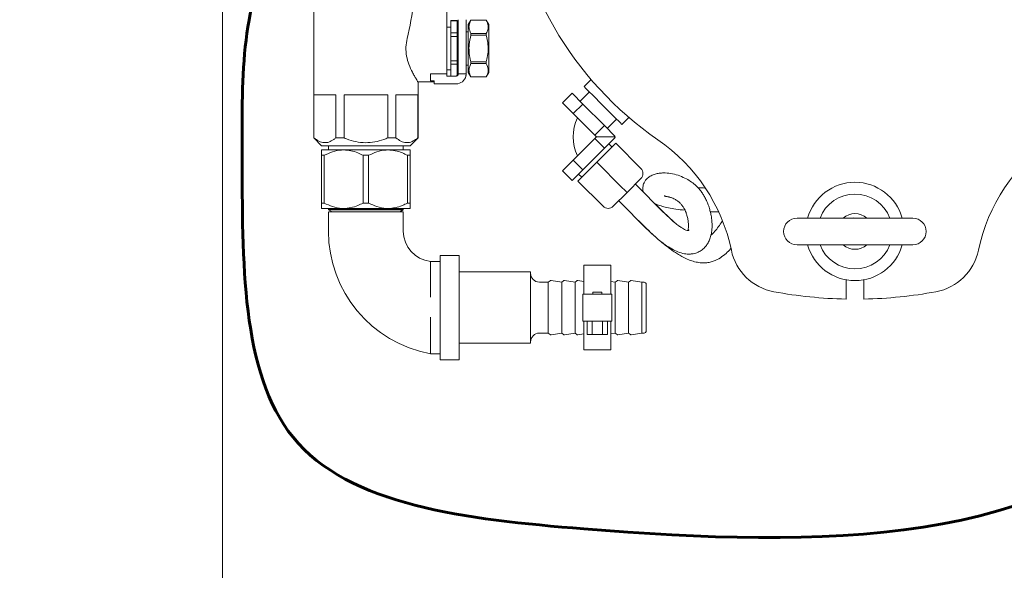
# Model space of a CAD drawing. Units: inches. Extents: x 0.1 to 22.1, y 0.1 to 17.1.
# Drawn here: x 4.9 to 6.6, y 12 to 13 of the extents above; entities that cross this region are included whole.
import ezdxf

# ---------------------------------------------------------------- set-up
doc = ezdxf.new("R2010")
doc.units = ezdxf.units.IN
doc.header["$MEASUREMENT"] = 0
doc.layers.add('7', color=7, linetype='Continuous', lineweight=15)
doc.styles.add('SLDTEXTSTYLE0', font='TXT', dxfattribs={"width": 0.75})
doc.dimstyles.new('SLDDIMSTYLE0', dxfattribs={"dimtxt": 0.12, "dimasz": 0.12, "dimexe": 0, "dimexo": 0.0625, "dimgap": 0.03, "dimtad": 0, "dimtih": 1, "dimtoh": 1, "dimdec": 6, "dimlfac": 8, "dimrnd": 1e-09, "dimzin": 12, "dimdsep": 46, "dimlunit": 5, "dimtxsty": 'SLDTEXTSTYLE0', "dimsah": 1, "dimcen": 0.09, "dimadec": 0, "dimazin": 3, "dimtfac": 1, "dimtofl": 0, "dimtmove": 0, "dimatfit": 3, "dimfxl": 0, "dimfrac": 2, "dimtolj": 1, "dimtzin": 12, "dimarcsym": 0})
doc.dimstyles.new('SLDDIMSTYLE1', dxfattribs={"dimtxt": 0.12, "dimasz": 0.12, "dimexe": 0, "dimexo": 0.0625, "dimgap": 0.03, "dimtad": 0, "dimtih": 1, "dimtoh": 1, "dimdec": 6, "dimlfac": 8, "dimrnd": 1e-09, "dimzin": 12, "dimdsep": 46, "dimlunit": 5, "dimtxsty": 'SLDTEXTSTYLE0', "dimsah": 1, "dimcen": 0.09, "dimadec": 0, "dimazin": 3, "dimtfac": 1, "dimtmove": 0, "dimatfit": 0, "dimfxl": 0, "dimfrac": 2, "dimtolj": 1, "dimtzin": 12, "dimarcsym": 0})
doc.dimstyles.new('SLDDIMSTYLE3', dxfattribs={"dimtxt": 0.12, "dimasz": 0.12, "dimexe": 0, "dimexo": 0.0625, "dimgap": 0.03, "dimtad": 0, "dimtih": 1, "dimtoh": 1, "dimlfac": 8, "dimrnd": 1e-09, "dimzin": 12, "dimdsep": 46, "dimlunit": 5, "dimtxsty": 'SLDTEXTSTYLE0', "dimsah": 1, "dimcen": 0.09, "dimadec": 0, "dimazin": 3, "dimtfac": 1, "dimtofl": 0, "dimtmove": 0, "dimatfit": 3, "dimfxl": 0, "dimfrac": 2, "dimtolj": 1, "dimtzin": 12, "dimarcsym": 0})

# ---------------------------------------------------------------- blocks, each defined once
blk = doc.blocks.new('_D_4')
at = {"layer": '7'}
for p, q in [((8.003, 13.0551), (3.8311, 13.0551)), ((3.9561, 13.0551), (3.9561, 12.4855)), ((4.0337, 12.4713), (4.0337, 12.3095)), ((4.0337, 12.4713), (4.058, 12.4713)), ((4.3969, 12.4713), (4.3726, 12.4713)), ((4.3969, 12.4713), (4.3969, 12.3095)), ((4.0337, 12.3095), (4.058, 12.3095)), ((4.3969, 12.3095), (4.3726, 12.3095)), ((3.9561, 11.7898), (3.9561, 12.2952)), ((6.8205, 11.7898), (3.8311, 11.7898))]:
    blk.add_line(p, q, dxfattribs=at)
for points in [[(3.9561, 13.0551), (3.9361, 12.9351), (3.9761, 12.9351)], [(3.9561, 11.7898), (3.9761, 11.9098), (3.9361, 11.9098)]]:
    blk.add_solid(points, dxfattribs=at)
at = {"layer": '7', "char_height": 0.12, "attachment_point": 1, "style": 'SLDTEXTSTYLE0'}
for s, insert in [('10 1/8"', (3.4666, 12.4499)), ('257', (4.0824, 12.4499))]:
    blk.add_mtext(s, dxfattribs=dict(at, insert=insert))
blk = doc.blocks.new('_D_5')
at = {"layer": '7'}
for p, q in [((5.166, 13.9173), (2.8965, 13.9173)), ((3.0215, 13.9173), (3.0215, 13.5403)), ((2.9535, 13.526), (2.9535, 13.3642)), ((2.9535, 13.526), (2.9778, 13.526)), ((3.3167, 13.526), (3.2924, 13.526)), ((3.3167, 13.526), (3.3167, 13.3642)), ((2.9535, 13.3642), (2.9778, 13.3642)), ((3.0215, 10.9173), (3.0215, 13.3499)), ((3.3167, 13.3642), (3.2924, 13.3642)), ((5.166, 10.9173), (2.8965, 10.9173))]:
    blk.add_line(p, q, dxfattribs=at)
for centre, start, end in [((2.8057, 13.4451), 153.4349, 206.5651), ((3.2373, 13.4451), 333.4349, 26.5651)]:
    blk.add_arc(centre, 0.2128, start, end, dxfattribs=at)
for points in [[(3.0215, 13.9173), (3.0015, 13.7973), (3.0415, 13.7973)], [(3.0215, 10.9173), (3.0415, 11.0373), (3.0015, 11.0373)]]:
    blk.add_solid(points, dxfattribs=at)
at = {"layer": '7', "char_height": 0.12, "attachment_point": 1, "style": 'SLDTEXTSTYLE0'}
for s, insert in [('24"', (2.6779, 13.5046)), ('610', (3.0022, 13.5046))]:
    blk.add_mtext(s, dxfattribs=dict(at, insert=insert))
blk = doc.blocks.new('_D_11')
at = {"layer": '7'}
for p, q in [((8.053, 13.0051), (8.053, 10.403)), ((6.8705, 11.5905), (6.8705, 10.403)), ((9.1771, 10.6089), (9.1771, 10.4471)), ((9.1771, 10.6089), (9.2015, 10.6089)), ((9.5404, 10.6089), (9.516, 10.6089)), ((9.5404, 10.6089), (9.5404, 10.4471)), ((6.8705, 10.528), (6.5505, 10.528)), ((8.053, 10.528), (8.5232, 10.528)), ((9.1771, 10.4471), (9.2015, 10.4471)), ((9.5404, 10.4471), (9.516, 10.4471))]:
    blk.add_line(p, q, dxfattribs=at)
for points in [[(6.8705, 10.528), (6.7505, 10.548), (6.7505, 10.508)], [(8.053, 10.528), (8.173, 10.508), (8.173, 10.548)]]:
    blk.add_solid(points, dxfattribs=at)
at = {"layer": '7', "char_height": 0.12, "attachment_point": 1, "style": 'SLDTEXTSTYLE0'}
for s, insert in [('9 7/16"', (8.6101, 10.5875)), ('240', (9.2258, 10.5875))]:
    blk.add_mtext(s, dxfattribs=dict(at, insert=insert))

msp = doc.modelspace()

# ---------------------------------------------------------------- linework, layer by layer
at = {"color": 7, "linetype": 'Continuous', "lineweight": 15}
for p, q in [((5.37615341, 13.03134626), (5.37615341, 12.75465274)), ((5.60974715, 12.99402776), (5.60974715, 12.92896751)), ((5.21595346, 10.97198609), (5.21595346, 12.983159)), ((5.62771595, 12.96004339), (5.61677841, 12.96004339)), ((5.61677841, 12.96004339), (5.61677841, 12.95991484)), ((5.62771595, 12.95991484), (5.61677841, 12.95991484)), ((5.61677841, 12.95991484), (5.61677841, 12.93863119)), ((5.62771595, 12.96004339), (5.62771595, 12.95991484)), ((5.62771595, 12.93863119), (5.62771595, 12.95991484)), ((5.62959092, 12.86678548), (5.62959092, 12.96169202)), ((5.64334091, 12.96169202), (5.64334091, 12.86678548)), ((5.65175772, 12.96098088), (5.64724718, 12.95316836)), ((5.64724718, 12.95316836), (5.64724718, 12.86926214)), ((5.67867411, 12.96098088), (5.65175772, 12.96098088)), ((5.65175772, 12.96098088), (5.65175772, 12.96095019)), ((5.67867411, 12.96095019), (5.65175772, 12.96095019)), ((5.68318465, 12.95316836), (5.67867411, 12.96098088)), ((5.67867411, 12.96098088), (5.67867411, 12.96095019)), ((5.68318465, 12.95316836), (5.68318465, 12.86926214)), ((5.61677841, 12.94871525), (5.60974715, 12.94871525)), ((5.61677841, 12.93863119), (5.62771595, 12.93863119)), ((5.61677841, 12.93863119), (5.61677841, 12.93249894)), ((5.62959092, 12.94051213), (5.62771595, 12.94051213)), ((5.62771595, 12.93863119), (5.62771595, 12.93249894)), ((5.64724718, 12.94051213), (5.64334091, 12.94051213)), ((5.65175772, 12.93759581), (5.65175772, 12.93456963)), ((5.65175772, 12.93759581), (5.67867411, 12.93759581)), ((5.67867411, 12.93759581), (5.67867411, 12.93456963)), ((5.60974715, 12.92896751), (5.60974715, 12.86678548)), ((5.62771595, 12.93249894), (5.61677841, 12.93249894)), ((5.61677841, 12.93249894), (5.61677841, 12.88993156)), ((5.62771595, 12.88993156), (5.62771595, 12.93249894)), ((5.67867411, 12.93456963), (5.65175772, 12.93456963)), ((5.61677841, 12.88993156), (5.62771595, 12.88993156)), ((5.61677841, 12.88993156), (5.61677841, 12.88379935)), ((5.62771595, 12.88379935), (5.61677841, 12.88379935)), ((5.61677841, 12.88379935), (5.61677841, 12.86303548)), ((5.62771595, 12.88993156), (5.62771595, 12.88379935)), ((5.62771595, 12.86353788), (5.62771595, 12.88379935)), ((5.65175772, 12.88786087), (5.65175772, 12.8848347)), ((5.65175772, 12.88786087), (5.67867411, 12.88786087)), ((5.67867411, 12.8848347), (5.65175772, 12.8848347)), ((5.67867411, 12.88786087), (5.67867411, 12.8848347)), ((5.58084095, 12.86678548), (5.60974715, 12.86678548)), ((5.58084095, 12.85447607), (5.58084095, 12.86678548)), ((5.60974715, 12.87371526), (5.61677841, 12.87371526)), ((5.60974715, 12.86303548), (5.60974715, 12.86678548)), ((5.62771595, 12.88191837), (5.62959092, 12.88191837)), ((5.62959092, 12.86678548), (5.64334091, 12.86678548)), ((5.64334091, 12.88191837), (5.64724718, 12.88191837)), ((5.64724718, 12.86926214), (5.65175772, 12.86144963)), ((5.67867411, 12.86144963), (5.68318465, 12.86926214)), ((5.55855022, 12.8526215), (5.58709093, 12.8526215)), ((5.55896587, 12.75465274), (5.55896587, 12.85327254)), ((5.58709093, 12.85447607), (5.58084095, 12.85447607)), ((5.58709093, 12.84928545), (5.58709093, 12.85447607)), ((5.58709093, 12.84928545), (5.62584099, 12.84928545)), ((5.60974715, 12.86303548), (5.62584099, 12.86303548)), ((5.65175772, 12.86148032), (5.65175772, 12.86144963)), ((5.65175772, 12.86148032), (5.67867411, 12.86148032)), ((5.65175772, 12.86144963), (5.67867411, 12.86144963)), ((5.67867411, 12.86148032), (5.67867411, 12.86144963)), ((5.86256632, 12.85684442), (5.85024104, 12.84451914)), ((5.81247803, 12.81599086), (5.8292719, 12.83278465)), ((5.8292719, 12.83278465), (5.84815341, 12.81390315)), ((5.85952185, 12.83523836), (5.84317002, 12.81888654)), ((5.41480916, 12.82996524), (5.37653635, 12.82996524)), ((5.37653635, 12.82996524), (5.37653635, 12.75465274)), ((5.41480916, 12.75465274), (5.41480916, 12.82996524)), ((5.50583252, 12.82996524), (5.4292869, 12.82996524)), ((5.4292869, 12.82996524), (5.4292869, 12.75465274)), ((5.50583252, 12.75465274), (5.50583252, 12.82996524)), ((5.55858292, 12.82996524), (5.52031011, 12.82996524)), ((5.52031011, 12.82996524), (5.52031011, 12.75465274)), ((5.55858292, 12.75465274), (5.55858292, 12.82996524)), ((5.81247803, 12.81599086), (5.83135953, 12.79710935)), ((5.83135953, 12.79710935), (5.84815341, 12.81390315)), ((5.84815341, 12.81390315), (5.88591641, 12.77614019)), ((5.83135953, 12.79710935), (5.86912254, 12.75934639)), ((5.89089965, 12.7711568), (5.90725162, 12.78750866)), ((5.91653228, 12.77822789), (5.92885757, 12.79055317)), ((5.86912254, 12.75934639), (5.88591641, 12.77614019)), ((5.88591641, 12.77614019), (5.90479777, 12.75725872)), ((5.37615341, 12.75465274), (5.38990339, 12.74090275)), ((5.37653635, 12.75465274), (5.37615341, 12.75465274)), ((5.4292869, 12.75465274), (5.41480916, 12.75465274)), ((5.52031011, 12.75465274), (5.50583252, 12.75465274)), ((5.54521588, 12.74090275), (5.55896587, 12.75465274)), ((5.55896587, 12.75465274), (5.55858292, 12.75465274)), ((5.86912254, 12.75335714), (5.83135953, 12.71559417)), ((5.86912254, 12.75934639), (5.87211714, 12.75635178)), ((5.87211714, 12.75635178), (5.86912254, 12.75335714)), ((5.86912254, 12.75335714), (5.88591641, 12.73656334)), ((5.90389094, 12.75635178), (5.87211714, 12.75635178)), ((5.90479777, 12.75544484), (5.88591641, 12.73656334)), ((5.90389094, 12.75635178), (5.90479777, 12.75725872)), ((5.90389094, 12.75635178), (5.90479777, 12.75544484)), ((5.42862647, 12.73349027), (5.3897472, 12.73349027)), ((5.54521588, 12.74090275), (5.38990339, 12.74090275)), ((5.40193461, 12.74090275), (5.40193461, 12.73349027)), ((5.50649295, 12.73349027), (5.42862647, 12.73349027)), ((5.54537222, 12.73349027), (5.50649295, 12.73349027)), ((5.53318466, 12.73349027), (5.53318466, 12.74090275)), ((5.88591641, 12.73656334), (5.84815341, 12.69880039)), ((5.90570474, 12.74530322), (5.87255919, 12.71215759)), ((5.89907563, 12.73867411), (5.89355135, 12.74419839)), ((5.94989886, 12.70110906), (5.90570474, 12.74530322)), ((5.3897472, 12.72407432), (5.39448711, 12.72407432)), ((5.3897472, 12.72407432), (5.3897472, 12.64040619)), ((5.39448711, 12.72407432), (5.39448711, 12.64040619)), ((5.46276582, 12.72407432), (5.4723536, 12.72407432)), ((5.46276582, 12.72407432), (5.46276582, 12.64040619)), ((5.4723536, 12.72407432), (5.4723536, 12.64040619)), ((5.54063216, 12.72407432), (5.54063216, 12.64040619)), ((5.54063216, 12.72407432), (5.54537222, 12.72407432)), ((5.54537222, 12.72407432), (5.54537222, 12.64040619)), ((5.83135953, 12.71559417), (5.81247803, 12.69671269)), ((5.83135953, 12.71559417), (5.84815341, 12.69880039)), ((5.87255919, 12.71215759), (5.83941349, 12.67901197)), ((5.91675331, 12.66796342), (5.87255919, 12.71215759)), ((5.81247803, 12.69671269), (5.8292719, 12.67991891)), ((5.84815341, 12.69880039), (5.8292719, 12.67991891)), ((5.88360761, 12.6348178), (5.83941349, 12.67901197)), ((5.84051832, 12.69116536), (5.8460426, 12.6856411)), ((5.94989886, 12.68343139), (5.92559207, 12.65912458)), ((5.92559207, 12.65912458), (5.90128529, 12.6348178)), ((5.98978234, 12.62410247), (5.94017614, 12.67370867)), ((5.911008, 12.64454051), (5.96060173, 12.59494691)), ((5.3897472, 12.64040619), (5.39448711, 12.64040619)), ((5.42862647, 12.63099026), (5.3897472, 12.63099026)), ((5.40422567, 12.63099026), (5.40193461, 12.62966753)), ((5.40193461, 12.62966753), (5.40193461, 12.6288487)), ((5.40193461, 12.62966753), (5.53318466, 12.62966753)), ((5.40193461, 12.6288487), (5.40818474, 12.62524026)), ((5.40193461, 12.6288487), (5.53318466, 12.6288487)), ((5.40193652, 12.62524026), (5.40193461, 12.59111526)), ((5.50649295, 12.63099026), (5.42862647, 12.63099026)), ((5.46276582, 12.64040619), (5.4723536, 12.64040619)), ((5.54537222, 12.63099026), (5.50649295, 12.63099026)), ((5.52693468, 12.62524026), (5.53318466, 12.6288487)), ((5.53318466, 12.62966753), (5.5308936, 12.63099026)), ((5.53318466, 12.59111526), (5.53318275, 12.62524026)), ((5.53318466, 12.6288487), (5.53318466, 12.62966753)), ((5.54063216, 12.64040619), (5.54537222, 12.64040619)), ((6.0716695, 12.62521133), (6.08550074, 12.62494801)), ((6.22376592, 12.61410742), (6.42689089, 12.61410742)), ((6.42689089, 12.56723242), (6.22376592, 12.56723242)), ((5.63130968, 12.54849025), (5.59755973, 12.54849025)), ((5.59755973, 12.54849025), (5.59755973, 12.36599026)), ((5.63130968, 12.54849025), (5.63130968, 12.36599026)), ((5.59755973, 12.53811421), (5.58068475, 12.53811526)), ((5.89693462, 12.531459), (5.85005976, 12.531459)), ((5.85005976, 12.531459), (5.85005976, 12.48067776)), ((5.89693462, 12.531459), (5.89693462, 12.48067776)), ((5.75630975, 12.51974026), (5.63130968, 12.51974026)), ((5.75630975, 12.39474026), (5.75630975, 12.51974026)), ((5.79086005, 12.50437472), (5.78755965, 12.50183401)), ((5.81099716, 12.50183401), (5.7922918, 12.50474174)), ((5.81429756, 12.50437472), (5.81099716, 12.50183401)), ((5.83443466, 12.50183401), (5.8157293, 12.50474174)), ((5.83773506, 12.50437472), (5.83443466, 12.50183401)), ((5.85005976, 12.50304845), (5.8391668, 12.50474174)), ((5.90804757, 12.50437472), (5.90474717, 12.50183401)), ((5.92818467, 12.50183401), (5.90947931, 12.50474174)), ((5.93148492, 12.50437472), (5.92818467, 12.50183401)), ((5.95162217, 12.50183401), (5.93291681, 12.50474174)), ((6.30970338, 12.47222152), (6.30970338, 12.5059106)), ((6.34095343, 12.5059106), (6.34095343, 12.47222152)), ((5.78755965, 12.50183401), (5.7719347, 12.50183401)), ((5.78755965, 12.41264651), (5.78755965, 12.50183401)), ((5.81099716, 12.41264651), (5.81099716, 12.50183401)), ((5.83443466, 12.41264651), (5.83443466, 12.50183401)), ((5.90474717, 12.50183401), (5.89693462, 12.50304845)), ((5.90474717, 12.41264651), (5.90474717, 12.50183401)), ((5.92818467, 12.41264651), (5.92818467, 12.50183401)), ((5.95537225, 12.50183401), (5.95162217, 12.50183401)), ((5.95162217, 12.41264651), (5.95162217, 12.50183401)), ((5.95943472, 12.4977715), (5.95943472, 12.41670901)), ((5.84810662, 12.43380276), (5.84810662, 12.48067776)), ((5.84810662, 12.48067776), (5.87154412, 12.48067776)), ((5.86568471, 12.48458401), (5.86568471, 12.48067776)), ((5.86568471, 12.48458401), (5.88130966, 12.48458401)), ((5.87545025, 12.48067776), (5.87154412, 12.48067776)), ((5.87545025, 12.48067776), (5.89888775, 12.48067776)), ((5.88130966, 12.48067776), (5.88130966, 12.48458401)), ((5.89888775, 12.48067776), (5.89888775, 12.43380276)), ((5.87154412, 12.43380276), (5.84810662, 12.43380276)), ((5.85005976, 12.43380276), (5.85005976, 12.38302151)), ((5.85545498, 12.41036526), (5.85545498, 12.43380276)), ((5.86447604, 12.41036526), (5.86447604, 12.43380276)), ((5.87545025, 12.43380276), (5.87154412, 12.43380276)), ((5.89888775, 12.43380276), (5.87545025, 12.43380276)), ((5.88251833, 12.41036526), (5.88251833, 12.43380276)), ((5.8915394, 12.41036526), (5.8915394, 12.43380276)), ((5.89693462, 12.43380276), (5.89693462, 12.38302151)), ((5.7719347, 12.41264651), (5.78755965, 12.41264651)), ((5.78755965, 12.41264651), (5.79086005, 12.41010579)), ((5.7922918, 12.40973878), (5.81099716, 12.41264651)), ((5.81099716, 12.41264651), (5.81429756, 12.41010579)), ((5.8157293, 12.40973878), (5.83443466, 12.41264651)), ((5.83443466, 12.41264651), (5.83773506, 12.41010579)), ((5.8391668, 12.40973878), (5.85005976, 12.41143206)), ((5.86447604, 12.41036526), (5.85545498, 12.41036526)), ((5.88251833, 12.41036526), (5.86447604, 12.41036526)), ((5.8915394, 12.41036526), (5.88251833, 12.41036526)), ((5.89693462, 12.41143206), (5.90474717, 12.41264651)), ((5.90474717, 12.41264651), (5.90804757, 12.41010579)), ((5.90947931, 12.40973878), (5.92818467, 12.41264651)), ((5.92818467, 12.41264651), (5.93148492, 12.41010579)), ((5.93291681, 12.40973878), (5.95162217, 12.41264651)), ((5.95162217, 12.41264651), (5.95537225, 12.41264651)), ((5.63130968, 12.39474026), (5.75630975, 12.39474026)), ((5.85005976, 12.38302151), (5.89693462, 12.38302151)), ((5.58068475, 12.37636526), (5.59755973, 12.37636627)), ((5.59755973, 12.36599026), (5.63130968, 12.36599026))]:
    msp.add_line(p, q, dxfattribs=at)
at = {"color": 7, "linetype": 'Continuous', "lineweight": 15, "flags": 128}
for points in [[(5.91653228, 12.77822789), (5.91589546, 12.77886478), (5.91400921, 12.78075097), (5.91094625, 12.78381392), (5.90682424, 12.78793601), (5.9018014, 12.79295881), (5.89607105, 12.79868923), (5.88985304, 12.80490713), (5.88338673, 12.81137351), (5.87692027, 12.8178399), (5.87070241, 12.8240578), (5.86497192, 12.82978825), (5.85994923, 12.83481101), (5.85582706, 12.83893311), (5.85276411, 12.8419961), (5.850878, 12.84388228), (5.85024104, 12.84451914)], [(5.92559207, 12.65912458), (5.92542223, 12.65929442), (5.92491932, 12.65979741), (5.92410254, 12.6606142), (5.92300329, 12.66171342), (5.92166394, 12.66305284), (5.92013584, 12.66458094), (5.91847765, 12.66623906), (5.91675331, 12.66796342)], [(6.32916846, 12.61410742), (6.32370769, 12.61436456), (6.32148835, 12.61410742)], [(6.32148835, 12.56723242), (6.32370769, 12.56697529), (6.32916846, 12.56723242)]]:
    msp.add_lwpolyline(points, dxfattribs=at)
at = {"color": 7, "linetype": 'Continuous', "lineweight": 15}
for centre, radius, start, end in [((6.32532844, 13.25331526), 0.609375, 184.5333529, 235.4666471), ((5.62584093, 12.86678547), 0.0175, 270, 347.20704627), ((5.90570476, 12.75635177), 0.0746875, 153.59868963, 206.45212589), ((5.90570476, 12.75635177), 0.0346875, 177.86078145, 181.78666245), ((5.80273052, 12.49387801), 0.3125, 11.84608949, 55.4666471), ((6.84792636, 12.49387801), 0.3125, 124.5333529, 168.15391051), ((5.9410601, 12.69227022), 0.0125, 315, 45), ((6.32532844, 12.59066993), 0.0861875, 15.77951372, 164.22048628), ((6.32532844, 12.59066993), 0.06557655, 20.94101991, 159.05898009), ((5.8924465, 12.64365663), 0.0125, 225, 315), ((6.22376594, 12.59066993), 0.0234375, 90, 180), ((6.32532844, 12.59066993), 0.03125, 48.59037789, 131.40962211), ((6.42689094, 12.59066993), 0.0234375, 0, 90), ((5.62030986, 12.59111526), 0.21837517, 180, 259.54550377), ((5.58650311, 12.59111526), 0.05331842, 180, 263.7350696), ((6.22376594, 12.59066993), 0.0234375, 180, 270), ((6.42689094, 12.59066993), 0.0234375, 270, 0), ((6.20032844, 12.57727439), 0.09375, 191.84608949, 259.5243183), ((6.32532844, 12.59066993), 0.0861875, 195.77951372, 344.22048628), ((6.32532844, 12.59066993), 0.06557655, 200.94101991, 339.05898009), ((6.32532844, 12.59066993), 0.03125, 228.59037789, 311.40962211), ((6.45032844, 12.57727439), 0.09375, 280.4756817, 348.15391051), ((5.77193469, 12.51745901), 0.015625, 180, 270), ((5.79200377, 12.50288899), 0.001875, 81.16416226, 127.59056127), ((5.81544127, 12.50288899), 0.001875, 81.16416226, 127.59056127), ((5.83887877, 12.50288899), 0.001875, 81.16416226, 127.59056127), ((5.90919127, 12.50288899), 0.001875, 81.16416226, 127.59056127), ((5.93262877, 12.50288899), 0.001875, 81.16416226, 127.59056127), ((5.95537219, 12.49777151), 0.0040625, 0, 90), ((6.32532844, 13.25331526), 0.78125, 259.5243183, 268.854008), ((6.32532844, 13.25331526), 0.78125, 271.145992, 280.4756817), ((5.77193469, 12.39702151), 0.015625, 90, 180), ((5.79200377, 12.41159152), 0.001875, 232.40943873, 278.83583774), ((5.81544127, 12.41159152), 0.001875, 232.40943873, 278.83583774), ((5.83887877, 12.41159152), 0.001875, 232.40943873, 278.83583774), ((5.90919127, 12.41159152), 0.001875, 232.40943873, 278.83583774), ((5.93262877, 12.41159152), 0.001875, 232.40943873, 278.83583774), ((5.95537219, 12.41670901), 0.0040625, 270, 0)]:
    msp.add_arc(centre, radius, start, end, dxfattribs=at)
msp.add_ellipse((5.46755968, 13.10461189), major_axis=(0, 0.28751876), ratio=0.3179140407, start_param=4.0551957603, end_param=4.3175978607, dxfattribs=at)
for points, knots in [([(5.65175772, 12.96095019), (5.65073283, 12.95878144), (5.64865979, 12.95439474), (5.647878, 12.94645122), (5.65030737, 12.94090621), (5.65175772, 12.93759581)], [0, 0, 0, 0, 0.2826666076, 0.5717476795, 1, 1, 1, 1]), ([(5.67867411, 12.93759581), (5.679699, 12.93976457), (5.68177203, 12.94415131), (5.68255383, 12.95209481), (5.68012446, 12.9576398), (5.67867411, 12.96095019)], [0, 0, 0, 0, 0.28266632882, 0.57174740013, 1, 1, 1, 1]), ([(5.53992699, 12.92896751), (5.53895701, 12.92386392), (5.53701472, 12.91364448), (5.5385195, 12.89760044), (5.54297547, 12.88247687), (5.5482429, 12.87108405), (5.5527314, 12.86283934), (5.55637894, 12.85667333), (5.55897138, 12.85261175), (5.5586478, 12.85311927), (5.55855007, 12.85327254)], [0, 0, 0, 0, 0.1403908604, 0.2811194538, 0.4184829959, 0.5824843672, 0.6783274343, 0.7771795694, 0.9327086824, 1, 1, 1, 1]), ([(5.65175772, 12.93456963), (5.65051395, 12.92916725), (5.64830842, 12.91958742), (5.64828351, 12.90530553), (5.64987173, 12.89515724), (5.65136385, 12.88938461), (5.65175772, 12.88786087)], [0, 0, 0, 0, 0.35061233, 0.6217274264, 0.9001511712, 1, 1, 1, 1]), ([(5.67867411, 12.88786087), (5.67906803, 12.88938463), (5.68053286, 12.8950508), (5.68213846, 12.90519335), (5.68214784, 12.91948003), (5.67991777, 12.92916728), (5.67867411, 12.93456963)], [0, 0, 0, 0, 0.0998499604, 0.3712966254, 0.6493863313, 1, 1, 1, 1]), ([(5.65175772, 12.8848347), (5.65073283, 12.88266594), (5.64865979, 12.8782792), (5.647878, 12.87033569), (5.65030737, 12.86479071), (5.65175772, 12.86148032)], [0, 0, 0, 0, 0.28266632882, 0.57174740013, 1, 1, 1, 1]), ([(5.67867411, 12.86148032), (5.679699, 12.86364908), (5.68177203, 12.86803582), (5.68255383, 12.87597927), (5.68012446, 12.88152429), (5.67867411, 12.8848347)], [0, 0, 0, 0, 0.2826669897, 0.5717476763, 1, 1, 1, 1]), ([(5.62584099, 12.86303548), (5.62625749, 12.86307589), (5.62709099, 12.86315677), (5.62818897, 12.86378069), (5.62896963, 12.86462831), (5.62938629, 12.86548104), (5.62955728, 12.8661723), (5.6295937, 12.86668016), (5.62959187, 12.8667494), (5.62959092, 12.86678548)], [0, 0, 0, 0, 0.15507879644, 0.31034436475, 0.45910819515, 0.58895026172, 0.71300383215, 0.85043329344, 1, 1, 1, 1]), ([(5.64334091, 12.86678548), (5.64334118, 12.86674268), (5.64334172, 12.86665707), (5.64332975, 12.86598993), (5.64326193, 12.86501274), (5.64311995, 12.86392223), (5.64296886, 12.86320613), (5.64290648, 12.86291048)], [0, 0, 0, 0, 0.2135345965, 0.4270760568, 0.6401496307, 0.8514309839, 1, 1, 1, 1]), ([(5.37653635, 12.75465274), (5.37934176, 12.75254021), (5.38503807, 12.74825079), (5.39392043, 12.74570303), (5.40276071, 12.74690104), (5.40962776, 12.75052167), (5.41357322, 12.75366734), (5.41480916, 12.75465274)], [0, 0, 0, 0, 0.2278209022, 0.4625832408, 0.6765812756, 0.8986874615, 1, 1, 1, 1]), ([(5.4292869, 12.75465274), (5.43073916, 12.7540618), (5.43743709, 12.75133636), (5.44984277, 12.74766227), (5.46659101, 12.74565702), (5.48315691, 12.74727332), (5.49613999, 12.75077109), (5.50351638, 12.75372517), (5.50583252, 12.75465274)], [0, 0, 0, 0, 0.0596923096, 0.2753043015, 0.4904378623, 0.6975384391, 0.905028935, 1, 1, 1, 1]), ([(5.52031011, 12.75465274), (5.52311553, 12.75254021), (5.52881183, 12.74825079), (5.5376942, 12.74570303), (5.54653447, 12.74690104), (5.55340153, 12.75052167), (5.55734699, 12.75366734), (5.55858292, 12.75465274)], [0, 0, 0, 0, 0.2278209022, 0.4625832408, 0.6765812756, 0.8986874615, 1, 1, 1, 1]), ([(5.3897472, 12.73349027), (5.3897472, 12.73345389), (5.3897472, 12.73322271), (5.3897472, 12.7311379), (5.3897472, 12.72712135), (5.3897472, 12.72445644), (5.3897472, 12.72407432)], [0, 0, 0, 0, 0.0780484641, 0.4960011846, 0.9277321765, 1, 1, 1, 1]), ([(5.39448711, 12.72407432), (5.39930883, 12.72635282), (5.4091046, 12.7309818), (5.42085051, 12.73333518), (5.42742121, 12.73346623), (5.42862647, 12.73349027)], [0, 0, 0, 0, 0.4418275839, 0.8976147763, 1, 1, 1, 1]), ([(5.42862647, 12.73349027), (5.43283014, 12.73321752), (5.44136738, 12.73266358), (5.45279429, 12.72894191), (5.45977385, 12.72553485), (5.46276582, 12.72407432)], [0, 0, 0, 0, 0.3565822351, 0.7241828225, 1, 1, 1, 1]), ([(5.4723536, 12.72407432), (5.47717533, 12.72635282), (5.48697109, 12.73098178), (5.49871687, 12.73333519), (5.50528764, 12.73346623), (5.50649295, 12.73349027)], [0, 0, 0, 0, 0.4418273299, 0.8976116253, 1, 1, 1, 1]), ([(5.50649295, 12.73349027), (5.51069657, 12.73321751), (5.51923374, 12.73266357), (5.53066064, 12.72894191), (5.53764019, 12.72553485), (5.54063216, 12.72407432)], [0, 0, 0, 0, 0.3565800926, 0.7241816658, 1, 1, 1, 1]), ([(5.54537222, 12.72407432), (5.54537222, 12.725696), (5.54537222, 12.7290109), (5.54537222, 12.73249442), (5.54537222, 12.73315594), (5.54537222, 12.73349027)], [0, 0, 0, 0, 0.3214393486, 0.6570570868, 1, 1, 1, 1]), ([(5.96025912, 12.59529014), (5.96321744, 12.5923863), (5.96881536, 12.58689147), (5.97940239, 12.5774173), (5.99140299, 12.5678946), (6.00414397, 12.55982952), (6.01574871, 12.55436676), (6.02598515, 12.55150747), (6.03437258, 12.5508265), (6.04252856, 12.55155966), (6.05062874, 12.5541235), (6.05800997, 12.5586669), (6.0635864, 12.56422216), (6.06800841, 12.57086371), (6.07123514, 12.57800634), (6.07343148, 12.58585737), (6.07452856, 12.59347794), (6.07484457, 12.60105695), (6.07455421, 12.60765474), (6.07391171, 12.61360275), (6.07299829, 12.61934665), (6.07159018, 12.62588643), (6.06948933, 12.63333231), (6.06671204, 12.64100559), (6.06337539, 12.64829266), (6.05973232, 12.65475291), (6.05594739, 12.66032938), (6.05108936, 12.66639856), (6.04473204, 12.67280349), (6.03649554, 12.67911622), (6.0267129, 12.68468603), (6.0151973, 12.68935549), (6.00214319, 12.69267112), (5.99137448, 12.69356347), (5.98223968, 12.69281972), (5.97480413, 12.69124058), (5.96781859, 12.68847294), (5.96156736, 12.68459147), (5.9554995, 12.67754875), (5.95305313, 12.66847775), (5.95310981, 12.66268859), (5.95407322, 12.66006273), (5.95421873, 12.65966614)], [0, 0, 0, 0, 0.01215162715, 0.02299409782, 0.041921131, 0.05849604288, 0.07357411135, 0.09166134311, 0.10661975253, 0.11778732001, 0.13496383638, 0.15147285757, 0.17168591496, 0.18798783026, 0.20668260864, 0.22789944837, 0.25121913219, 0.27230207294, 0.294650877, 0.3111236434, 0.32862453927, 0.35142548913, 0.37812038587, 0.40800479561, 0.43665615604, 0.46324566801, 0.48776296986, 0.5102028508, 0.54931693374, 0.59159051343, 0.63697699, 0.69130879925, 0.74738168554, 0.80456247837, 0.83803418505, 0.86999571211, 0.9004535057, 0.92979059183, 0.96000106358, 0.97945619374, 0.99689719919, 1, 1, 1, 1]), ([(6.0619968, 12.66681392), (6.05880804, 12.66694706), (6.05456714, 12.66712413), (6.05067216, 12.66739933), (6.04970584, 12.6674676)], [0, 0, 0, 0, 0.7519068346, 1, 1, 1, 1]), ([(5.99104425, 12.65347514), (5.99107161, 12.6533683), (5.99118215, 12.65293672), (5.99207015, 12.65247903), (5.99337978, 12.65201575), (5.99501816, 12.65178482), (5.99674589, 12.65158294), (5.9988541, 12.65121176), (6.00078481, 12.65075636), (6.00310135, 12.65007592), (6.00597463, 12.6490016), (6.00972718, 12.64718314), (6.01406478, 12.64440458), (6.0184048, 12.64066427), (6.02214713, 12.63642132), (6.0251034, 12.63210973), (6.02738191, 12.62792336), (6.02924389, 12.62359327), (6.03100685, 12.61823345), (6.0324747, 12.61175365), (6.03337796, 12.60433197), (6.03328192, 12.59701187), (6.0327936, 12.59397422), (6.0334509, 12.59337337), (6.03401342, 12.59271649), (6.03353611, 12.5920712), (6.03353604, 12.59206505), (6.03353602, 12.59206408)], [0, 0, 0, 0, 0.0163169943, 0.0659162692, 0.1104171299, 0.1490990014, 0.1814233396, 0.2080733984, 0.2368736679, 0.2695599526, 0.3178145911, 0.3728290638, 0.4340659654, 0.491824552, 0.5424750864, 0.5851402341, 0.6206933257, 0.6546694319, 0.693991685, 0.744002152, 0.7956481088, 0.847965347, 0.9021654027, 0.9378540087, 0.9690798539, 0.9950937937, 1, 1, 1, 1]), ([(5.3897472, 12.63099026), (5.3897472, 12.63102663), (5.3897472, 12.63125773), (5.3897472, 12.63334265), (5.3897472, 12.63735916), (5.3897472, 12.64002407), (5.3897472, 12.64040619)], [0, 0, 0, 0, 0.0780484209, 0.4960012024, 0.9277321791, 1, 1, 1, 1]), ([(5.39448711, 12.64040619), (5.39930883, 12.63812768), (5.40910459, 12.63349868), (5.42085051, 12.63114536), (5.42742121, 12.6310143), (5.42862647, 12.63099026)], [0, 0, 0, 0, 0.4418277363, 0.897614777, 1, 1, 1, 1]), ([(5.40279788, 12.62524026), (5.40357685, 12.62524026), (5.40513478, 12.62524026), (5.40971358, 12.62524026), (5.41583372, 12.62524026), (5.42342595, 12.62524026), (5.43228751, 12.62524026), (5.44228664, 12.62524026), (5.4532119, 12.62524026), (5.4609123, 12.62524026), (5.46476252, 12.62524026)], [0, 0, 0, 0, 0.1236567521, 0.2473147216, 0.3708380282, 0.4943622336, 0.6178856812, 0.7414116954, 0.8707055688, 1, 1, 1, 1]), ([(5.42862647, 12.63099026), (5.43283014, 12.63126301), (5.44136738, 12.63181692), (5.45279429, 12.6355386), (5.45977385, 12.63894567), (5.46276582, 12.64040619)], [0, 0, 0, 0, 0.3565822085, 0.7241828111, 1, 1, 1, 1]), ([(5.4703569, 12.62524026), (5.46983631, 12.62524026), (5.46879516, 12.62524026), (5.46692954, 12.62524026), (5.4655857, 12.62524026), (5.46476252, 12.62524026)], [0, 0, 0, 0, 0.279263278, 0.5585063386, 1, 1, 1, 1]), ([(5.4703569, 12.62524026), (5.47403928, 12.62524026), (5.48140407, 12.62524026), (5.49203977, 12.62524026), (5.50196777, 12.62524026), (5.51093157, 12.62524026), (5.51864846, 12.62524026), (5.52500538, 12.62524026), (5.52985142, 12.62524026), (5.53149816, 12.62524026), (5.53232153, 12.62524026)], [0, 0, 0, 0, 0.1236567493, 0.2473147793, 0.3708371201, 0.4943625689, 0.6178855754, 0.741410571, 0.8707050365, 1, 1, 1, 1]), ([(5.4723536, 12.64040619), (5.47717533, 12.63812769), (5.48697109, 12.6334987), (5.49871687, 12.63114535), (5.50528764, 12.6310143), (5.50649295, 12.63099026)], [0, 0, 0, 0, 0.4418274823, 0.897611626, 1, 1, 1, 1]), ([(5.50649295, 12.63099026), (5.51069657, 12.63126301), (5.51923375, 12.63181694), (5.53066064, 12.63553861), (5.53764019, 12.63894567), (5.54063216, 12.64040619)], [0, 0, 0, 0, 0.356580066, 0.7241816544, 1, 1, 1, 1]), ([(5.53232153, 12.62524026), (5.53257206, 12.62524026), (5.53307478, 12.62524026), (5.53314668, 12.62524026), (5.53318275, 12.62524026)], [0, 0, 0, 0, 0.4983486408, 1, 1, 1, 1]), ([(5.54537222, 12.64040619), (5.54537222, 12.6387845), (5.54537222, 12.6354696), (5.54537222, 12.63198607), (5.54537222, 12.63132458), (5.54537222, 12.63099026)], [0, 0, 0, 0, 0.3214394984, 0.6570572124, 1, 1, 1, 1]), ([(5.97462995, 12.63925487), (5.97603557, 12.63862215), (5.97980157, 12.63692694), (5.98733633, 12.63464459), (5.9978358, 12.63209523), (6.01118734, 12.62984757), (6.02118099, 12.62841778), (6.02724749, 12.62791283), (6.0273079, 12.6279078)], [0, 0, 0, 0, 0.1309153809, 0.3507523999, 0.568669362, 0.78270024, 0.9978360937, 1, 1, 1, 1]), ([(6.01167722, 12.60415334), (6.01163009, 12.60419217), (6.00814213, 12.60706539), (6.00057739, 12.61402536), (5.98838394, 12.62558225), (5.97964973, 12.63426348), (5.97496815, 12.63891666)], [0, 0, 0, 0, 0.0036275939, 0.2684261198, 0.6078729549, 1, 1, 1, 1]), ([(5.94580001, 12.60974852), (5.95076775, 12.60477592), (5.96013459, 12.59539991), (5.97338341, 12.58299321), (5.98422627, 12.57357535), (5.99276655, 12.56657025), (5.99986995, 12.56101712), (6.00681418, 12.5559374), (6.01412611, 12.5510998), (6.02227837, 12.5463726), (6.03146844, 12.54186809), (6.04145113, 12.53821739), (6.05148607, 12.53600963), (6.06083242, 12.53544714), (6.07173122, 12.53657544), (6.08342114, 12.54063512), (6.09477386, 12.5481407), (6.10252406, 12.55518108), (6.10644202, 12.5595896), (6.10787771, 12.56120505)], [0, 0, 0, 0, 0.1047446422, 0.197499549, 0.2697701607, 0.3196780351, 0.3622221015, 0.404046754, 0.4477097601, 0.4928496447, 0.5447330039, 0.6004534927, 0.6521481214, 0.7001148359, 0.7436528852, 0.8223082327, 0.894038651, 0.9611716068, 1, 1, 1, 1]), ([(6.0336494, 12.59214186), (6.03365842, 12.59214839), (6.03371368, 12.59218834), (6.03218685, 12.59212503), (6.02917308, 12.5928778), (6.02409071, 12.59524551), (6.01770503, 12.59944513), (6.01067768, 12.60479956), (6.00378025, 12.61077292), (5.99807964, 12.61603742), (5.99394653, 12.61995818), (5.9910498, 12.62284173), (5.98942653, 12.6244576)], [0, 0, 0, 0, 0.0205761532, 0.1260132624, 0.2742527397, 0.4507862949, 0.5508101033, 0.6666131255, 0.811524747, 0.8683010523, 0.9261986506, 1, 1, 1, 1]), ([(6.09322706, 12.60888224), (6.09242506, 12.60780569), (6.08939952, 12.6037444), (6.08470806, 12.59734913), (6.07868285, 12.58944255), (6.07452838, 12.58567396), (6.07275468, 12.58406501)], [0, 0, 0, 0, 0.1232944338, 0.46512839, 0.7716423573, 1, 1, 1, 1]), ([(5.58068475, 12.53811526), (5.58068664, 12.53790304), (5.58069062, 12.53745534), (5.58068327, 12.53376914), (5.58068487, 12.52785868), (5.58068572, 12.51982588), (5.58068063, 12.51021214), (5.58068607, 12.49933388), (5.58068352, 12.48777983), (5.58068434, 12.47958798), (5.58068475, 12.47544308)], [0, 0, 0, 0, 0.1184774335, 0.2499506647, 0.3750016359, 0.4999574101, 0.6331312876, 0.7499804592, 0.8734952762, 1, 1, 1, 1]), ([(5.58068475, 12.44036077), (5.58068421, 12.43624134), (5.58068313, 12.42794497), (5.58068504, 12.41599327), (5.58068429, 12.40485165), (5.58068453, 12.39509376), (5.58068518, 12.38696635), (5.5806841, 12.38097773), (5.58068601, 12.37709548), (5.58068517, 12.37660941), (5.58068475, 12.37636526)], [0, 0, 0, 0, 0.1243339375, 0.250403951, 0.3737665836, 0.500459129, 0.6239282982, 0.7503008551, 0.8745777124, 1, 1, 1, 1])]:
    msp.add_open_spline(points, degree=3, knots=knots, dxfattribs=at)
at = {"layer": '7', "lineweight": 60}
msp.add_open_spline([(7.21208392, 12.81588222), (7.17969782, 12.78626978), (7.02696831, 12.64662061), (6.87853872, 12.03264606), (6.04621927, 12.03834976), (5.24441205, 12.13332437), (5.2535363, 12.68801067), (5.24658806, 13.04984126), (5.37974423, 13.17219158), (5.41781999, 13.20717741)], degree=3, knots=[0, 0, 0, 0, 0.0404790633, 0.1908950774, 0.5167590122, 0.681796383, 0.837274766, 0.9534690337, 1, 1, 1, 1], dxfattribs=at)

# ---------------------------------------------------------------- dimensions: what is measured, and where the dimension line sits
at = {"layer": '7'}
dim = msp.add_linear_dim(base=(3.02153606, 13.91729855), p1=(5.21595344, 10.91729855), p2=(5.21595344, 13.91729855), angle=90, text='(<>)', dimstyle='SLDDIMSTYLE3', dxfattribs=at)
dim.commit()
dim.dimension.update_dxf_attribs({"geometry": '_D_5', "text_midpoint": (3.02153606, 13.44509573), "dimtype": 160})
dim = msp.add_linear_dim(base=(3.95610545, 13.05514402), p1=(6.87047072, 11.78983152), p2=(8.05297072, 13.05514402), angle=90, dimstyle='SLDDIMSTYLE0', dxfattribs=at)
dim.commit()
dim.dimension.update_dxf_attribs({"geometry": '_D_4', "text_midpoint": (3.95610545, 12.39036367), "dimtype": 160})
dim = msp.add_linear_dim(base=(6.87047072, 10.52795573), p1=(8.05297072, 13.05514402), p2=(6.87047072, 11.64045652), dimstyle='SLDDIMSTYLE1', dxfattribs=at)
dim.commit()
dim.dimension.update_dxf_attribs({"geometry": '_D_11', "text_midpoint": (9.09954646, 10.52795573), "dimtype": 160})

doc.saveas('drawing.dxf')
